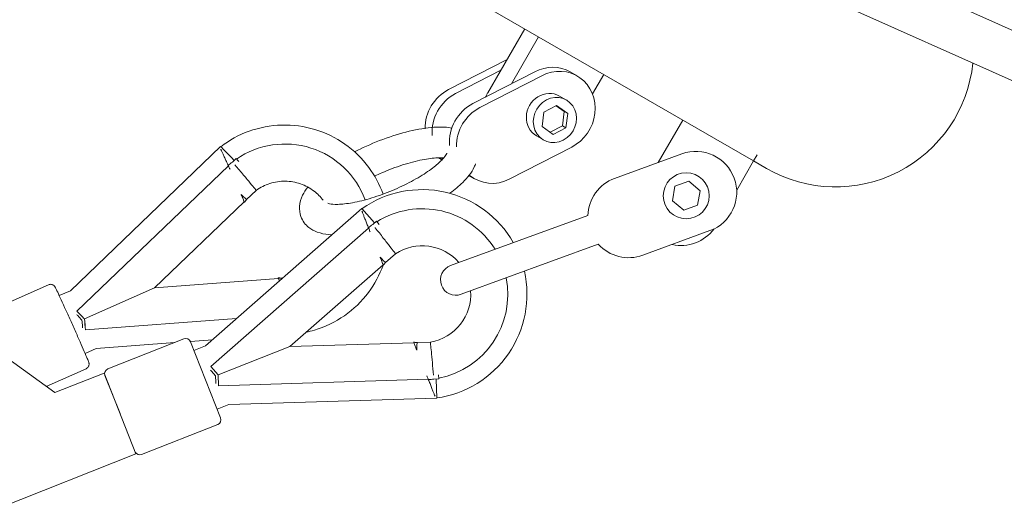
# Model space of a CAD drawing. Units: millimetres. Extents: x 126919 to 161226, y -39519 to -21004.
# Drawn here: x 149861 to 150246, y -32551 to -32359 of the extents above; entities that cross this region are included whole.
import ezdxf

# ---------------------------------------------------------------- set-up
doc = ezdxf.new("R2010")
doc.units = ezdxf.units.MM
doc.layers.get('0').update_dxf_attribs({"lineweight": 60})

# ---------------------------------------------------------------- blocks, each defined once
blk = doc.blocks.new('A$C3C9D4E70')
at = {"color": 0, "linetype": 'Continuous', "lineweight": 0}
for p, q in [((88497.01, -38540.84), (88550.08, -38467.3)), ((88767.43, -38503.08), (88596.28, -38799.53)), ((88526.21, -38509.13), (88539.25, -38538.35)), ((88473.01, -38572.59), (88450.94, -38516.8)), ((88504.63, -38560.08), (88497.01, -38540.84)), ((88499.44, -38537.48), (88506.38, -38553.03)), ((88534.98, -38542.57), (88536.91, -38546.91)), ((88536.91, -38546.91), (88593.35, -38605.71)), ((88512.38, -38552.66), (88514.32, -38557)), ((88521.56, -38552.8), (88526.02, -38611.97)), ((88525.85, -38552.47), (88525.84, -38552.46)), ((88525.85, -38552.47), (88538.09, -38579.9)), ((88528.95, -38549.5), (88585.83, -38608.78)), ((88473.01, -38572.59), (88504.63, -38560.08)), ((88503.7, -38560.46), (88488.82, -38566.34)), ((88514.32, -38557), (88516.63, -38587.77)), ((88497.19, -38563.03), (88497.19, -38563.03)), ((88506.3, -38561.59), (88518.05, -38591.36)), ((88472.81, -38574.81), (88484.56, -38604.57)), ((88541.74, -38628.31), (88538.09, -38579.9)), ((88538.09, -38579.9), (88571.7, -38614.94)), ((88487.15, -38605.7), (88516.92, -38593.95)), ((88517.09, -38593.87), (88517.74, -38602.55)), ((88513.55, -38595.28), (88515.33, -38599.8)), ((88503.59, -38603.75), (88505.41, -38602.15)), ((88503.98, -38604.75), (88507.21, -38601.91)), ((88505.41, -38602.15), (88505.83, -38601.78)), ((88507.21, -38601.91), (88561.42, -38663.64)), ((88515.33, -38599.8), (88569.12, -38661.04)), ((88490.53, -38604.37), (88492.31, -38608.89)), ((88503.98, -38604.75), (88499.68, -38604.88)), ((88499.68, -38604.88), (88502.24, -38687)), ((88501.16, -38603.83), (88500.6, -38603.85)), ((88503.59, -38603.75), (88501.16, -38603.83)), ((88503.98, -38604.75), (88515.06, -38632.82)), ((88492.31, -38608.89), (88494.84, -38690.35)), ((88587.3, -38610.32), (88588.67, -38611.74)), ((88572.57, -38615.84), (88576.19, -38619.61)), ((88541.87, -38630.01), (88541.84, -38629.57)), ((88516.57, -38681.34), (88515.06, -38632.82)), ((88515.06, -38632.82), (88547.09, -38669.3)), ((88569.12, -38661.04), (88563.49, -38665.99)), ((88562.83, -38665.25), (88564.13, -38666.72)), ((88564.13, -38666.72), (88562.9, -38667.81)), ((88547.92, -38670.24), (88551.37, -38674.17)), ((88516.78, -38687.82), (88516.61, -38682.6)), ((88494.84, -38690.35), (88502.34, -38690.12)), ((88502.31, -38689.13), (88502.37, -38691.1)), ((88502.37, -38691.1), (88504.01, -38691.05)), ((88615.66, -38694.93), (88627.46, -38717.82)), ((88566.4, -38749.43), (88546.78, -38695.73)), ((88623.23, -38715.37), (88614.09, -38697.66)), ((88535.51, -38699.85), (88555.13, -38753.55)), ((88582.02, -38702.88), (88580.77, -38705.05)), ((88622.67, -38728.71), (88610.16, -38704.46)), ((88608.59, -38707.18), (88621.1, -38731.43)), ((88639.46, -38724.74), (88614.34, -38710.24)), ((88593.16, -38743.16), (88580.66, -38718.91)), ((88617.97, -38719.59), (88636.32, -38730.18)), ((88595.98, -38732.05), (88597.55, -38729.33)), ((88601.19, -38731.55), (88598.12, -38735.88)), ((88606.85, -38732.22), (88601.19, -38731.55)), ((88609.43, -38737.22), (88606.85, -38732.22)), ((88598.12, -38735.88), (88600.7, -38740.88)), ((88598.98, -38734.67), (88601.48, -38739.52)), ((88606.35, -38741.55), (88609.43, -38737.22)), ((88607.14, -38740.19), (88609.35, -38737.07)), ((88601.48, -38739.52), (88600.7, -38740.88)), ((88600.7, -38740.88), (88606.35, -38741.55)), ((88601.48, -38739.52), (88607.14, -38740.19)), ((88607.14, -38740.19), (88606.35, -38741.55)), ((88611.57, -38741.05), (88613.14, -38738.33)), ((88622.56, -38742.57), (88620.99, -38745.29)), ((88621.6, -38755.67), (88613.98, -38751.27)), ((88580.88, -38759.93), (88590.49, -38786.23)), ((88560.44, -38797.21), (88550.83, -38770.91)), ((88603.74, -38786.6), (88587.12, -38777.01)), ((88572.11, -38782.54), (88568.4, -38786.97)), ((88577.8, -38783.53), (88572.11, -38782.54)), ((88579.78, -38788.96), (88577.8, -38783.53)), ((88678.17, -38783.59), (88600.94, -38956.3)), ((88568.4, -38786.97), (88570.39, -38792.39)), ((88576.07, -38793.38), (88579.78, -38788.96)), ((88694.65, -38790.84), (88617.2, -38964.04)), ((88570.39, -38792.39), (88576.07, -38793.38)), ((88587.74, -38814.32), (88596.28, -38799.53)), ((88587.74, -38814.32), (88596.28, -38799.53)), ((88576.28, -38807.7), (88587.74, -38814.32)), ((88587.74, -38814.32), (88584.8, -38819.41)), ((88587.74, -38814.32), (88590.1, -38815.68))]:
    blk.add_line(p, q, dxfattribs=at)
at = {"color": 0, "linetype": 'Continuous', "lineweight": 0, "extrusion": (1.5116e-16, -3.2029e-29, -1)}
blk.add_circle((-88574.09, -38787.96), 9, dxfattribs=at)
at = {"color": 0, "linetype": 'Continuous', "lineweight": 0, "extrusion": (1.5116e-16, 1.2326e-32, -1)}
blk.add_arc((-88504.44, -38562.32), 2, 68.4615, 158.4615, dxfattribs=at)
at = {"color": 0, "linetype": 'Continuous', "lineweight": 0, "extrusion": (1.5116e-16, 0, -1)}
for centre, radius, start, end in [((-88474.67, -38574.07), 2, 338.4615, 61.7212), ((-88516.19, -38592.09), 2, 158.4615, 248.4615), ((-88541.14, -38697.79), 6, 339.9277, 159.9277), ((-88631.57, -38846.41), 54, 275.8538, 30)]:
    blk.add_arc(centre, radius, start, end, dxfattribs=at)
at = {"color": 0, "linetype": 'Continuous', "lineweight": 0, "extrusion": (1.5116e-16, 6.16298e-33, -1)}
blk.add_arc((-88486.42, -38603.84), 2, 248.4615, 338.4615, dxfattribs=at)
at = {"color": 0, "linetype": 'Continuous', "lineweight": 0, "extrusion": (1.5116e-16, -1.30409e-29, -1)}
blk.add_arc((-88535.51, -38684.62), 41, 144.9567, 240.4154, dxfattribs=at)
at = {"color": 0, "linetype": 'Continuous', "lineweight": 0, "extrusion": (1.5116e-16, 1.11673e-29, -1)}
blk.add_arc((-88535.51, -38684.62), 33.5, 141.0935, 144.6611, dxfattribs=at)
at = {"color": 0, "linetype": 'Continuous', "lineweight": 0, "extrusion": (1.5116e-16, 2.957e-29, -1)}
blk.add_arc((-88535.51, -38684.62), 33.5, 148.0577, 238.2586, dxfattribs=at)
at = {"color": 0, "linetype": 'Continuous', "lineweight": 0}
for centre, radius, start, end in [((88535.51, -38684.62), 19, 49.1883, 53.2954), ((88535.51, -38684.62), 19, 310.9647, 33.3861), ((88535.51, -38684.62), 19, 169.7817, 173.8887), ((88535.51, -38684.62), 19, 189.6909, 274.1124), ((88565.85, -38765.42), 16, 20.0723, 88.2274), ((88565.85, -38765.42), 16, 131.9172, 200.0723), ((88575.46, -38791.72), 16, 200.0723, 20.0723)]:
    blk.add_arc(centre, radius, start, end, dxfattribs=at)
at = {"color": 0, "linetype": 'Continuous', "lineweight": 0, "extrusion": (1.5116e-16, 1.63627e-29, -1)}
blk.add_arc((-88535.51, -38684.62), 33.5, 352.2619, 355.8295, dxfattribs=at)
at = {"color": 0, "linetype": 'Continuous', "lineweight": 0, "extrusion": (1.5116e-16, 3.5887e-29, -1)}
blk.add_arc((-88535.51, -38684.62), 41, 257.2484, 351.9663, dxfattribs=at)
at = {"color": 0, "linetype": 'Continuous', "lineweight": 0, "extrusion": (1.5116e-16, 2.6168e-29, -1)}
blk.add_arc((-88535.51, -38684.62), 33.5, 258.8996, 348.8652, dxfattribs=at)
at = {"color": 0, "linetype": 'Continuous', "lineweight": 0, "extrusion": (1.5116e-16, -1.97215e-31, -1)}
blk.add_arc((-88570.63, -38785.96), 16, 306.3736, 12.8356, dxfattribs=at)
at = {"color": 0, "linetype": 'Continuous', "lineweight": 0, "extrusion": (1.46032e-16, 6.52013e-17, -1)}
blk.add_ellipse((88520, -38552.78), major_axis=(-12.96, -0.98), ratio=0.010292, start_param=-2.03728, end_param=-1.690134, dxfattribs=at)
at = {"color": 0, "linetype": 'Continuous', "lineweight": 0}
for centre, major_axis, ratio, start_param, end_param in [((88522.99, -38552.56), (-12.96, -0.98), 0.010292, 1.458849, 1.791876), ((88522.93, -38551.55), (8.97, 0.67), 0.010291, -1.62939, -1.567099), ((88522.93, -38551.55), (8.97, 0.67), 0.010291, -1.567099, -1.2939), ((88529.98, -38548.33), (9.38, 9), 0.010292, -2.03728, -1.690134), ((88586.85, -38611.94), (6.49, 6.23), 0.010291, -1.409252, 0), ((88587.53, -38612.65), (9.38, 9), 0.010292, -1.585387, -1.458849), ((88529.13, -38633.94), (-12.61, -5.63), 0.010292, 2.747687, 3.137898), ((88601.7, -38700.8), (-13.86, 8), 0.919613, -2.180621, -0.99109), ((88601.7, -38700.8), (-13.86, 8), 0.919613, -0.136174, -0.03818), ((88594.63, -38713.05), (-13.86, 8), 0.919613, -2.180621, -0.99109), ((88594.63, -38713.05), (-13.86, 8), 0.919613, -0.168379, 0.960972), ((88605.34, -38733.83), (7.79, -4.5), 0.919613, 0, 3.141593), ((88607.13, -38737.29), (13.86, -8), 0.919613, -2.180621, 0.960972)]:
    blk.add_ellipse(centre, major_axis=major_axis, ratio=ratio, start_param=start_param, end_param=end_param, dxfattribs=at)
at = {"color": 0, "linetype": 'Continuous', "lineweight": 0, "extrusion": (1.05476e-16, 4.70936e-17, -1)}
blk.add_ellipse((88527.11, -38549.69), major_axis=(-6.49, -6.23), ratio=0.010291, start_param=-1.567099, end_param=-1.2939, dxfattribs=at)
at = {"color": 0, "linetype": 'Continuous', "lineweight": 0, "extrusion": (-6.9659e-16, 8.73259e-16, -1)}
blk.add_ellipse((88527.81, -38550.41), major_axis=(-9.38, -9), ratio=0.010292, start_param=-1.682743, end_param=-1.349717, dxfattribs=at)
at = {"color": 0, "linetype": 'Continuous', "lineweight": 0, "extrusion": (-3.57492e-16, 5.32556e-16, -1)}
blk.add_ellipse((88527.11, -38549.69), major_axis=(-6.49, -6.23), ratio=0.010291, start_param=-1.62939, end_param=-1.567099, dxfattribs=at)
at = {"color": 0, "linetype": 'Continuous', "lineweight": 0, "extrusion": (1.26035e-16, 5.62728e-17, -1)}
for start_param, end_param in [(1.455154, 1.564273), (2.454123, 3.137898)]:
    blk.add_ellipse((88584.31, -38609.3), major_axis=(12.61, 5.63), ratio=0.010292, start_param=start_param, end_param=end_param, dxfattribs=at)
at = {"color": 0, "linetype": 'Continuous', "lineweight": 0, "extrusion": (1.50894e-16, 5.56433e-19, -1)}
blk.add_ellipse((88560.86, -38630.88), major_axis=(30.59, 13.66), ratio=0.99994, start_param=-0.303128, end_param=-0.240862, dxfattribs=at)
at = {"color": 0, "linetype": 'Continuous', "lineweight": 0, "extrusion": (1.51569e-16, -4.85663e-19, -1)}
blk.add_ellipse((88560.86, -38630.88), major_axis=(30.59, 13.66), ratio=0.99994, start_param=-0.181571, end_param=1.635794, dxfattribs=at)
at = {"color": 0, "linetype": 'Continuous', "lineweight": 0, "extrusion": (1.41417e-16, 2.29479e-17, -1)}
for centre in [(88600.13, -38703.52), (88596.2, -38710.32)]:
    blk.add_ellipse(centre, major_axis=(13.86, -8), ratio=0.919613, start_param=-2.214602, end_param=-0.960972, dxfattribs=at)
at = {"color": 0, "linetype": 'Continuous', "lineweight": 0, "extrusion": (1.60512e-16, 8.46155e-18, -1)}
blk.add_ellipse((88600.13, -38703.52), major_axis=(-13.86, 8), ratio=0.919613, start_param=0.246741, end_param=0.292658, dxfattribs=at)
at = {"color": 0, "linetype": 'Continuous', "lineweight": 0, "extrusion": (1.52506e-16, 1.03111e-18, -1)}
blk.add_ellipse((88606.99, -38722.98), major_axis=(13.86, -8), ratio=0.919613, start_param=-1.684851, end_param=-1.570796, dxfattribs=at)
at = {"color": 0, "linetype": 'Continuous', "lineweight": 0, "extrusion": (1.59064e-16, 2.50482e-17, -1)}
blk.add_ellipse((88603.77, -38736.55), major_axis=(-7.79, 4.5), ratio=0.919613, start_param=-2.531768, end_param=3.751417, dxfattribs=at)
at = {"color": 0, "linetype": 'Continuous', "lineweight": 0, "extrusion": (1.26672e-16, 1.22197e-18, -1)}
blk.add_ellipse((88608.7, -38734.57), major_axis=(13.86, -8), ratio=0.919613, start_param=-0.960972, end_param=0, dxfattribs=at)
at = {"color": 0, "linetype": 'Continuous', "lineweight": 0}
for points, knots in [([(88539.25, -38538.35), (88539.34, -38538.55), (88539.39, -38538.76), (88539.44, -38539.16), (88539.43, -38539.35), (88539.36, -38539.72), (88539.3, -38539.88), (88539.16, -38540.18), (88539.08, -38540.29), (88538.93, -38540.49), (88538.87, -38540.56), (88538.76, -38540.67), (88538.71, -38540.7), (88538.62, -38540.78), (88538.59, -38540.8), (88538.49, -38540.87), (88538.45, -38540.89), (88538.28, -38541), (88538.19, -38541.04), (88537.8, -38541.24), (88537.42, -38541.43), (88536.22, -38542), (88535.29, -38542.43), (88533.07, -38543.45), (88531.8, -38544.03), (88529.02, -38545.29), (88527.51, -38545.97), (88524.43, -38547.35), (88522.84, -38548.06), (88519.76, -38549.43), (88518.26, -38550.1), (88515.48, -38551.31), (88514.21, -38551.87), (88512.02, -38552.82), (88511.11, -38553.21), (88509.71, -38553.79), (88509.31, -38553.96), (88508.88, -38554.11), (88508.82, -38554.13), (88508.65, -38554.17), (88508.61, -38554.18), (88508.48, -38554.2), (88508.4, -38554.21), (88508.15, -38554.22), (88508.02, -38554.22), (88507.71, -38554.15), (88507.61, -38554.13), (88507.39, -38554.04), (88507.28, -38553.99), (88506.98, -38553.81), (88506.77, -38553.64), (88506.51, -38553.29), (88506.44, -38553.16), (88506.38, -38553.03)], [4.712389, 4.712389, 4.712389, 4.712389, 4.715901, 4.715901, 4.719772, 4.719772, 4.724835, 4.724835, 4.73232, 4.73232, 4.742349, 4.742349, 4.753625, 4.753625, 4.769155, 4.769155, 4.799117, 4.799117, 4.91022, 4.91022, 5.154598, 5.154598, 5.485001, 5.485001, 5.806952, 5.806952, 6.127706, 6.127706, 6.448171, 6.448171, 6.768639, 6.768639, 7.089409, 7.089409, 7.41142, 7.41142, 7.741797, 7.741797, 7.79789, 7.79789, 7.812427, 7.812427, 7.828144, 7.828144, 7.838809, 7.838809, 7.843177, 7.843177, 7.846504, 7.846504, 7.851605, 7.851605, 7.853982, 7.853982, 7.853982, 7.853982]), ([(88593.3, -38605.77), (88595.88, -38609.12), (88597.93, -38612.86), (88600.85, -38620.95), (88601.67, -38625.3), (88601.9, -38634.05), (88601.31, -38638.44), (88598.78, -38646.81), (88596.84, -38650.79), (88591.8, -38657.94), (88588.7, -38661.11), (88582, -38666.07), (88578.47, -38667.96), (88574.74, -38669.31)], [5.627854, 5.627854, 5.627854, 5.627854, 5.936885, 5.936885, 6.256878, 6.256878, 6.576873, 6.576873, 6.896871, 6.896871, 7.216875, 7.216875, 7.507002, 7.507002, 7.507002, 7.507002]), ([(88585.79, -38608.75), (88585.94, -38608.69), (88586.08, -38608.62), (88586.51, -38608.43), (88586.8, -38608.3), (88587.35, -38608.05), (88587.61, -38607.93), (88588.1, -38607.71), (88588.35, -38607.6), (88588.85, -38607.37), (88589.09, -38607.26), (88589.57, -38607.05), (88589.8, -38606.94), (88590.23, -38606.74), (88590.43, -38606.65), (88590.8, -38606.48), (88590.98, -38606.4), (88591.33, -38606.24), (88591.49, -38606.16), (88591.8, -38606.02), (88591.95, -38605.95), (88592.17, -38605.85), (88592.25, -38605.81), (88592.33, -38605.77)], [42.568029, 42.568029, 42.568029, 42.568029, 43.004714, 43.004714, 43.890152, 43.890152, 44.77559, 44.77559, 45.632772, 45.632772, 46.489955, 46.489955, 47.347137, 47.347137, 48.20432, 48.20432, 49.040776, 49.040776, 49.877233, 49.877233, 50.71369, 50.71369, 51.309258, 51.309258, 51.309258, 51.309258]), ([(88584.45, -38609.4), (88584.48, -38609.38), (88584.51, -38609.37), (88584.92, -38609.19), (88585.33, -38609.01), (88585.82, -38608.79), (88585.9, -38608.75), (88585.97, -38608.72)], [59.730023, 59.730023, 59.730023, 59.730023, 59.819028, 59.819028, 61.094671, 61.094671, 61.3313, 61.3313, 61.3313, 61.3313]), ([(88571.68, -38614.92), (88571.61, -38614.95), (88571.56, -38614.98), (88571.49, -38615.02), (88571.47, -38615.03), (88571.48, -38615.04), (88571.5, -38615.04), (88571.58, -38615.01), (88571.65, -38614.98), (88571.82, -38614.92), (88571.92, -38614.88), (88572.17, -38614.78), (88572.31, -38614.72), (88572.61, -38614.59), (88572.8, -38614.51), (88573.21, -38614.34), (88573.44, -38614.24), (88573.94, -38614.03), (88574.2, -38613.91), (88574.52, -38613.78), (88574.56, -38613.76), (88574.6, -38613.74)], [37.530498, 37.530498, 37.530498, 37.530498, 38.564512, 38.564512, 39.722181, 39.722181, 40.87985, 40.87985, 42.037519, 42.037519, 43.195188, 43.195188, 44.352857, 44.352857, 45.606673, 45.606673, 46.860489, 46.860489, 48.114305, 48.114305, 48.307085, 48.307085, 48.307085, 48.307085]), ([(88572.57, -38615.84), (88572.57, -38615.84), (88572.57, -38615.84), (88572.59, -38615.85), (88572.82, -38615.62), (88573.61, -38614.8), (88574.06, -38614.32), (88574.6, -38613.74)], [20.482807, 20.482807, 20.482807, 20.482807, 20.488756, 20.488756, 25.575686, 25.575686, 29.38705, 29.38705, 29.38705, 29.38705]), ([(88586.17, -38611.31), (88586.15, -38611.32), (88586.13, -38611.34), (88585.44, -38611.93), (88584.78, -38612.5), (88583.47, -38613.62), (88582.83, -38614.16), (88581.03, -38615.69), (88579.95, -38616.59), (88578.14, -38618.08), (88577.42, -38618.67), (88576.45, -38619.44), (88576.2, -38619.62), (88576.19, -38619.61)], [-0.073954, -0.073954, -0.073954, -0.073954, 0, 0, 2.644413, 2.644413, 5.284527, 5.284527, 10.367171, 10.367171, 15.426655, 15.426655, 20.368766, 20.368766, 20.368766, 20.368766]), ([(88571.47, -38615.04), (88571.55, -38615.09), (88571.62, -38615.14), (88571.77, -38615.24), (88571.85, -38615.3), (88571.99, -38615.4), (88572.07, -38615.46), (88572.21, -38615.57), (88572.29, -38615.62), (88572.43, -38615.73), (88572.5, -38615.79), (88572.57, -38615.84)], [5.30902499, 5.30902499, 5.30902499, 5.30902499, 5.32336005, 5.32336005, 5.33769511, 5.33769511, 5.35203017, 5.35203017, 5.36636523, 5.36636523, 5.38070029, 5.38070029, 5.38070029, 5.38070029]), ([(88576.19, -38619.61), (88577.38, -38621.25), (88578.3, -38623.09), (88579.52, -38626.95), (88579.82, -38628.98), (88579.77, -38633.03), (88579.42, -38635.06), (88578.09, -38638.89), (88577.12, -38640.69), (88574.86, -38643.63), (88573.67, -38644.83), (88572.33, -38645.85)], [5.656506, 5.656506, 5.656506, 5.656506, 5.976532, 5.976532, 6.296567, 6.296567, 6.616589, 6.616589, 6.936592, 6.936592, 7.201457, 7.201457, 7.201457, 7.201457]), ([(88540.8, -38628.8), (88540.88, -38628.76), (88540.96, -38628.72), (88541.18, -38628.62), (88541.31, -38628.55), (88541.55, -38628.44), (88541.65, -38628.39), (88541.82, -38628.3), (88541.88, -38628.27), (88541.95, -38628.23), (88541.97, -38628.21), (88541.97, -38628.21), (88541.95, -38628.21), (88541.87, -38628.24), (88541.81, -38628.26), (88541.74, -38628.29)], [34.513064, 34.513064, 34.513064, 34.513064, 35.091505, 35.091505, 36.249174, 36.249174, 37.406843, 37.406843, 38.564512, 38.564512, 39.722181, 39.722181, 40.87985, 40.87985, 41.913864, 41.913864, 41.913864, 41.913864]), ([(88541.84, -38629.57), (88541.84, -38629.48), (88541.85, -38629.38), (88541.86, -38629.2), (88541.87, -38629.11), (88541.89, -38628.93), (88541.9, -38628.84), (88541.91, -38628.66), (88541.92, -38628.57), (88541.95, -38628.39), (88541.96, -38628.3), (88541.97, -38628.21)], [3.20426667, 3.20426667, 3.20426667, 3.20426667, 3.21860174, 3.21860174, 3.2329368, 3.2329368, 3.24727186, 3.24727186, 3.26160692, 3.26160692, 3.27594198, 3.27594198, 3.27594198, 3.27594198]), ([(88558.78, -38649.26), (88558.8, -38648.86), (88558.84, -38648.46), (88559.05, -38646.49), (88559.35, -38644.98), (88560.32, -38642.39), (88560.89, -38641.29), (88562.72, -38638.95), (88564.2, -38637.78), (88567.24, -38636.66), (88568.65, -38636.51), (88571.55, -38636.72), (88572.99, -38637.19), (88575.44, -38638.36), (88576.49, -38639.03), (88577.5, -38639.81)], [0.991056, 0.991056, 0.991056, 0.991056, 1.041598, 1.041598, 1.242006, 1.242006, 1.393424, 1.393424, 1.585525, 1.585525, 1.733426, 1.733426, 1.918185, 1.918185, 2.080503, 2.080503, 2.080503, 2.080503]), ([(88546.97, -38669.35), (88543.12, -38667.97), (88539.49, -38666.02), (88532.72, -38660.95), (88529.64, -38657.76), (88524.65, -38650.58), (88522.73, -38646.59), (88521.18, -38641.35), (88520.91, -38640.29), (88520.68, -38639.22)], [8.198144, 8.198144, 8.198144, 8.198144, 8.496895, 8.496895, 8.816891, 8.816891, 9.136884, 9.136884, 9.216835, 9.216835, 9.216835, 9.216835]), ([(88576.18, -38672.96), (88575.05, -38670.26), (88574.05, -38667.51), (88572.43, -38662.22), (88571.8, -38659.68), (88570.98, -38655.18), (88570.77, -38653.2), (88570.7, -38650.16), (88570.82, -38649.02), (88571.05, -38647.96), (88571.13, -38647.73), (88571.18, -38647.63)], [0, 0, 0, 0, 0.301952, 0.301952, 0.600388, 0.600388, 0.885735, 0.885735, 1.140941, 1.140941, 1.273185, 1.273185, 1.273185, 1.273185]), ([(88591.29, -38658.16), (88591.65, -38658.86), (88592.01, -38659.56), (88593.96, -38663.59), (88595.41, -38667.06), (88597.87, -38673.99), (88598.88, -38677.45), (88600.37, -38684.15), (88600.83, -38687.38), (88601.03, -38692.42), (88600.94, -38694.37), (88600.62, -38696.23)], [2.902982, 2.902982, 2.902982, 2.902982, 2.976063, 2.976063, 3.314778, 3.314778, 3.65359, 3.65359, 4.00294, 4.00294, 4.246048, 4.246048, 4.246048, 4.246048]), ([(88560.03, -38664.19), (88560.05, -38664.18), (88560.08, -38664.17), (88560.5, -38664.01), (88560.92, -38663.84), (88561.42, -38663.64), (88561.5, -38663.61), (88561.57, -38663.58)], [59.730023, 59.730023, 59.730023, 59.730023, 59.819028, 59.819028, 61.094671, 61.094671, 61.3313, 61.3313, 61.3313, 61.3313]), ([(88561.57, -38663.58), (88561.67, -38663.55), (88561.76, -38663.51), (88562.14, -38663.36), (88562.43, -38663.24), (88562.99, -38663.02), (88563.27, -38662.92), (88563.77, -38662.72), (88564.02, -38662.62), (88564.52, -38662.42), (88564.77, -38662.32), (88565.26, -38662.13), (88565.49, -38662.04), (88565.94, -38661.86), (88566.14, -38661.78), (88566.52, -38661.63), (88566.7, -38661.56), (88567.06, -38661.42), (88567.23, -38661.35), (88567.55, -38661.22), (88567.7, -38661.17), (88567.92, -38661.08), (88568.01, -38661.04), (88568.09, -38661.01)], [42.732375, 42.732375, 42.732375, 42.732375, 43.004714, 43.004714, 43.890152, 43.890152, 44.77559, 44.77559, 45.632772, 45.632772, 46.489955, 46.489955, 47.347137, 47.347137, 48.20432, 48.20432, 49.040776, 49.040776, 49.877233, 49.877233, 50.71369, 50.71369, 51.309258, 51.309258, 51.309258, 51.309258]), ([(88546.86, -38669.39), (88546.86, -38669.39), (88546.88, -38669.38), (88546.96, -38669.35), (88547.03, -38669.32), (88547.2, -38669.26), (88547.3, -38669.22), (88547.55, -38669.12), (88547.69, -38669.06), (88548, -38668.94), (88548.19, -38668.87), (88548.61, -38668.7), (88548.84, -38668.61), (88549.34, -38668.41), (88549.61, -38668.31), (88549.93, -38668.18), (88549.97, -38668.16), (88550.01, -38668.15)], [39.722181, 39.722181, 39.722181, 39.722181, 40.87985, 40.87985, 42.037519, 42.037519, 43.195188, 43.195188, 44.352857, 44.352857, 45.606673, 45.606673, 46.860489, 46.860489, 48.114305, 48.114305, 48.307085, 48.307085, 48.307085, 48.307085]), ([(88547.92, -38670.24), (88547.92, -38670.24), (88547.92, -38670.24), (88547.93, -38670.24), (88548.17, -38669.99), (88548.98, -38669.18), (88549.44, -38668.71), (88550.01, -38668.15)], [20.416821, 20.416821, 20.416821, 20.416821, 20.488756, 20.488756, 25.575686, 25.575686, 29.38705, 29.38705, 29.38705, 29.38705]), ([(88561.65, -38666.18), (88561.63, -38666.19), (88561.62, -38666.21), (88560.9, -38666.77), (88560.21, -38667.31), (88558.86, -38668.37), (88558.19, -38668.89), (88556.33, -38670.34), (88555.22, -38671.21), (88553.36, -38672.65), (88552.62, -38673.21), (88551.62, -38673.97), (88551.37, -38674.17), (88551.37, -38674.17)], [-0.073954, -0.073954, -0.073954, -0.073954, 0, 0, 2.644413, 2.644413, 5.284527, 5.284527, 10.367171, 10.367171, 15.426655, 15.426655, 20.416821, 20.416821, 20.416821, 20.416821]), ([(88581.78, -38665.98), (88582.23, -38666.92), (88582.66, -38667.88), (88584.25, -38671.53), (88585.29, -38674.28), (88587.01, -38679.62), (88587.68, -38682.21), (88588.61, -38686.84), (88588.87, -38688.91), (88588.99, -38691.54), (88588.98, -38692.36), (88588.93, -38693.04)], [2.994121, 2.994121, 2.994121, 2.994121, 3.103116, 3.103116, 3.405014, 3.405014, 3.704328, 3.704328, 3.992103, 3.992103, 4.146627, 4.146627, 4.146627, 4.146627]), ([(88590.82, -38694.29), (88590.82, -38694.29), (88590.6, -38694.22), (88589.79, -38693.73), (88589.14, -38693.25), (88587.51, -38691.75), (88586.48, -38690.63), (88584.2, -38687.73), (88582.92, -38685.88), (88580.34, -38681.63), (88579.04, -38679.2), (88577.26, -38675.44), (88576.7, -38674.21), (88576.18, -38672.96)], [4.959206, 4.959206, 4.959206, 4.959206, 5.125479, 5.125479, 5.328842, 5.328842, 5.572861, 5.572861, 5.84933, 5.84933, 6.143538, 6.143538, 6.283185, 6.283185, 6.283185, 6.283185]), ([(88513.66, -38682.5), (88513.7, -38682.48), (88513.74, -38682.46), (88514.06, -38682.34), (88514.33, -38682.23), (88514.83, -38682.03), (88515.06, -38681.94), (88515.48, -38681.77), (88515.67, -38681.7), (88515.98, -38681.58), (88516.12, -38681.52), (88516.36, -38681.43), (88516.47, -38681.38), (88516.64, -38681.32), (88516.71, -38681.29), (88516.79, -38681.26), (88516.81, -38681.25), (88516.81, -38681.25)], [31.137277, 31.137277, 31.137277, 31.137277, 31.330057, 31.330057, 32.583873, 32.583873, 33.837689, 33.837689, 35.091505, 35.091505, 36.249174, 36.249174, 37.406843, 37.406843, 38.564512, 38.564512, 39.722181, 39.722181, 39.722181, 39.722181]), ([(88516.61, -38682.6), (88516.61, -38682.6), (88516.3, -38682.59), (88515.19, -38682.55), (88514.51, -38682.52), (88513.66, -38682.5)], [-20.461777, -20.461777, -20.461777, -20.461777, -15.525494, -15.525494, -11.491148, -11.491148, -11.491148, -11.491148]), ([(88495.58, -38689.63), (88495.66, -38689.6), (88495.74, -38689.57), (88495.97, -38689.48), (88496.12, -38689.42), (88496.44, -38689.29), (88496.61, -38689.22), (88496.96, -38689.08), (88497.15, -38689.01), (88497.53, -38688.86), (88497.73, -38688.78), (88498.17, -38688.61), (88498.41, -38688.51), (88498.89, -38688.32), (88499.15, -38688.22), (88499.65, -38688.02), (88499.9, -38687.92), (88500.4, -38687.73), (88500.67, -38687.62), (88501.24, -38687.4), (88501.53, -38687.28), (88501.91, -38687.13), (88502, -38687.09), (88502.09, -38687.06)], [3.534429, 3.534429, 3.534429, 3.534429, 4.129998, 4.129998, 4.966454, 4.966454, 5.802911, 5.802911, 6.639368, 6.639368, 7.49655, 7.49655, 8.353732, 8.353732, 9.210915, 9.210915, 10.068097, 10.068097, 10.953535, 10.953535, 11.838973, 11.838973, 12.111312, 12.111312, 12.111312, 12.111312]), ([(88502.09, -38687.06), (88502.17, -38687.03), (88502.25, -38687), (88502.75, -38686.8), (88503.16, -38686.64), (88503.59, -38686.47), (88503.61, -38686.46), (88503.64, -38686.45)], [18.113062, 18.113062, 18.113062, 18.113062, 18.349691, 18.349691, 19.625334, 19.625334, 19.714339, 19.714339, 19.714339, 19.714339]), ([(88503.81, -38689.01), (88503.82, -38689.01), (88503.83, -38689.01), (88505.53, -38688.86), (88507.2, -38688.72), (88510.33, -38688.44), (88511.75, -38688.31), (88514.15, -38688.08), (88515.1, -38687.99), (88516.41, -38687.86), (88516.76, -38687.82), (88516.78, -38687.82), (88516.78, -38687.82), (88516.78, -38687.82)], [-40.964353, -40.964353, -40.964353, -40.964353, -40.934966, -40.934966, -35.843517, -35.843517, -30.752095, -30.752095, -25.666661, -25.666661, -20.592208, -20.592208, -20.461777, -20.461777, -20.461777, -20.461777]), ([(88586.66, -38705.54), (88586.22, -38705.38), (88585.79, -38705.2), (88583.14, -38703.92), (88581.21, -38702.38), (88577.86, -38699.02), (88576.44, -38697.34), (88575.05, -38695.47)], [5.0027069, 5.0027069, 5.0027069, 5.0027069, 5.0610936, 5.0610936, 5.3805062, 5.3805062, 5.6284796, 5.6284796, 5.6284796, 5.6284796])]:
    blk.add_open_spline(points, degree=3, knots=knots, dxfattribs=at)
for points in [[(88585.97, -38608.72), (88585.93, -38608.74), (88585.88, -38608.76), (88585.83, -38608.78)], [(88541.84, -38629.57), (88541.84, -38629.58), (88541.72, -38629.59), (88541.5, -38629.6)]]:
    blk.add_open_spline(points, degree=3, dxfattribs=at)

msp = doc.modelspace()

# ---------------------------------------------------------------- block references
at = {"color": 7, "true_color": 0xffffff, "rotation": 90}
msp.add_blockref('A$C3C9D4E70', (111333.57, -121002.25), dxfattribs=at)

doc.saveas('drawing.dxf')
